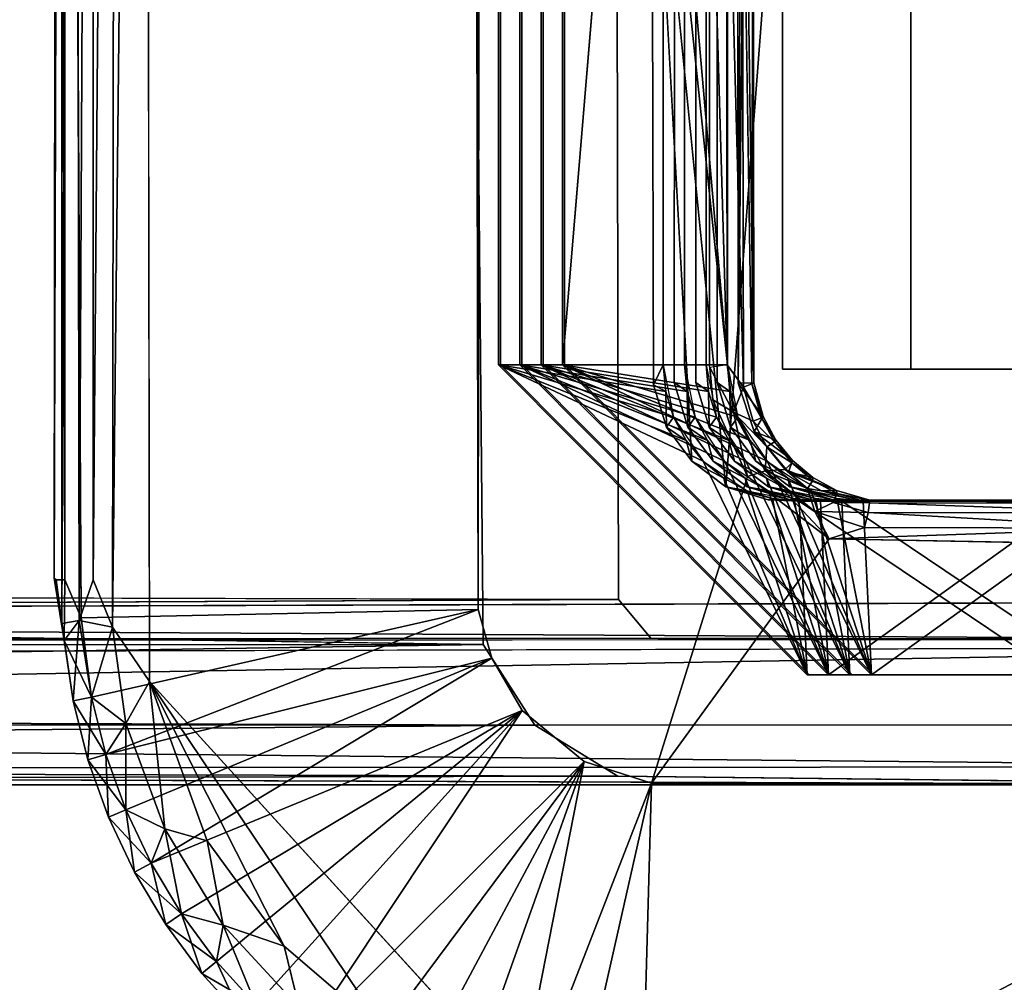
# Model space of a CAD drawing. Units: inches. Extents: x -15.4 to 14.7, y -14 to 12.1.
# Drawn here: x 10.5 to 11, y 10.3 to 10.7 of the extents above; entities that cross this region are included whole.
import ezdxf

# ---------------------------------------------------------------- set-up
doc = ezdxf.new("R2010")
doc.units = ezdxf.units.IN
doc.header["$MEASUREMENT"] = 0
doc.layers.add('SEAT-GLIDE', color=5, linetype='Continuous')
doc.layers.add('SEAT-LEGFRAME', color=5, linetype='Continuous')

msp = doc.modelspace()

# ---------------------------------------------------------------- linework, layer by layer
at = {"layer": 'SEAT-GLIDE'}
for points, invisible_edges in [([(10.58283, 11.77988, 0), (10.80907, 11.99662, 0), (10.5851, 10.3911, -0.00001)], 2), ([(10.80907, 11.99662, 0), (10.81052, 10.19068, 0), (10.5851, 10.3911, -0.00001)], 15), ([(11.1594, 11.99682, 0), (11.16086, 10.19088, 0), (10.80907, 11.99662, 0)], 15), ([(11.16086, 10.19088, 0), (10.81052, 10.19068, 0), (10.80907, 11.99662, 0)], 15), ([(10.54491, 11.77026, 0.02509), (10.54143, 10.43849, 0.03758), (10.54157, 11.74975, 0.03702)], 2), ([(10.54626, 11.74975, 0.05886), (10.55378, 10.42034, 0.06852), (10.55388, 11.76956, 0.06843)], 2), ([(10.73496, 11.07708, 0.25), (10.55388, 11.76956, 0.06843), (10.55378, 10.42034, 0.06852)], 15), ([(10.5423, 11.74975, 0.0478), (10.54157, 11.74975, 0.03702), (10.54143, 10.43849, 0.03758)], 2), ([(10.54143, 10.43849, 0.03758), (10.5423, 10.43775, 0.0478), (10.5423, 11.74975, 0.0478)], 2), ([(10.5423, 11.74975, 0.0478), (10.5423, 10.43775, 0.0478), (10.54626, 10.43775, 0.05886)], 1), ([(10.82592, 11.66043, 0.70981), (10.82572, 10.52808, 0.70979), (10.74599, 10.53625, 0.70315)], 14), ([(10.74599, 10.53625, 0.70315), (10.74599, 11.65125, 0.70315), (10.82592, 11.66043, 0.70981)], 14), ([(10.83571, 11.66043, 0.59222), (10.83551, 10.52808, 0.5922), (10.75578, 10.53625, 0.58556)], 14), ([(10.75578, 10.53625, 0.58556), (10.75578, 11.65125, 0.58556), (10.83571, 11.66043, 0.59222)], 14), ([(10.8455, 11.66043, 0.47462), (10.8453, 10.52808, 0.47461), (10.76558, 10.53625, 0.46797)], 14), ([(10.76558, 10.53625, 0.46797), (10.76558, 11.65125, 0.46797), (10.8455, 11.66043, 0.47462)], 14), ([(10.82572, 10.52808, 0.70979), (10.82592, 11.66043, 0.70981), (10.83046, 11.65125, 0.64797)], 14), ([(10.83551, 10.52808, 0.5922), (10.83571, 11.66043, 0.59222), (10.84025, 11.65125, 0.53038)], 14), ([(10.8453, 10.52808, 0.47461), (10.8455, 11.66043, 0.47462), (10.85005, 11.65125, 0.41279)], 14), ([(10.87531, 11.10765, 0.83248), (10.93422, 10.53425, 0.125), (10.93422, 11.65325, 0.125)], 13), ([(10.93422, 10.53425, 0.125), (11.05263, 10.53425, 0.125), (11.05263, 11.65325, 0.125)], 12), ([(11.05263, 11.65325, 0.125), (10.93422, 11.65325, 0.125), (10.93422, 10.53425, 0.125)], 12), ([(10.82067, 11.65125, 0.76557), (10.74508, 11.65125, 0.71412), (10.74508, 10.53625, 0.71412)], 12), ([(10.74508, 10.53625, 0.71412), (10.82067, 10.53625, 0.76557), (10.82067, 11.65125, 0.76557)], 12), ([(10.74599, 10.53625, 0.70315), (10.74508, 10.53625, 0.71412), (10.74508, 11.65125, 0.71412)], 12), ([(10.74508, 11.65125, 0.71412), (10.74599, 11.65125, 0.70315), (10.74599, 10.53625, 0.70315)], 12), ([(10.83046, 11.65125, 0.64797), (10.75487, 11.65125, 0.59652), (10.75487, 10.53625, 0.59652)], 13), ([(10.75487, 10.53625, 0.59652), (10.83046, 10.53625, 0.64797), (10.83046, 11.65125, 0.64797)], 12), ([(10.75578, 10.53625, 0.58556), (10.75487, 10.53625, 0.59652), (10.75487, 11.65125, 0.59652)], 12), ([(10.75487, 11.65125, 0.59652), (10.75578, 11.65125, 0.58556), (10.75578, 10.53625, 0.58556)], 12), ([(10.76466, 10.53625, 0.47893), (10.84025, 10.53625, 0.53038), (10.84025, 11.65125, 0.53038)], 12), ([(10.84025, 11.65125, 0.53038), (10.76466, 11.65125, 0.47893), (10.76466, 10.53625, 0.47893)], 12), ([(10.76558, 10.53625, 0.46797), (10.76466, 10.53625, 0.47893), (10.76466, 11.65125, 0.47893)], 12), ([(10.76466, 11.65125, 0.47893), (10.76558, 11.65125, 0.46797), (10.76558, 10.53625, 0.46797)], 12), ([(10.81549, 11.1067, 0.82776), (10.82067, 11.65125, 0.76557), (10.82067, 10.53625, 0.76557)], 13), ([(10.83046, 11.65125, 0.64797), (10.83046, 10.53625, 0.64797), (10.82572, 10.52808, 0.70979)], 14), ([(10.84025, 11.65125, 0.53038), (10.84025, 10.53625, 0.53038), (10.83551, 10.52808, 0.5922)], 14), ([(10.85005, 11.65125, 0.41279), (10.85005, 10.53625, 0.41279), (10.8453, 10.52808, 0.47461)], 14), ([(10.81549, 11.1067, 0.82776), (10.82067, 10.53625, 0.76557), (10.81552, 10.82005, 0.82743)], 15), ([(10.87531, 10.81985, 0.83248), (10.93422, 10.53425, 0.125), (10.87531, 11.10765, 0.83248)], 15), ([(10.73496, 11.07708, 0.25), (10.55378, 10.42034, 0.06852), (10.73496, 10.85042, 0.25)], 3), ([(10.79178, 10.90912, 0.37313), (10.77446, 10.53625, 0.36134), (10.80798, 10.93707, 0.38416)], 1), ([(10.77446, 10.89091, 0.36134), (10.77446, 10.53625, 0.36134), (10.79178, 10.90912, 0.37313)], 2), ([(10.77446, 10.53625, 0.36134), (10.77446, 10.89091, 0.36134), (10.77537, 10.87684, 0.35037)], 12), ([(10.77537, 10.87684, 0.35037), (10.77537, 10.53625, 0.35037), (10.77446, 10.53625, 0.36134)], 12), ([(10.84142, 10.87513, 0.35587), (10.77537, 10.53625, 0.35037), (10.77537, 10.87684, 0.35037)], 1), ([(10.85503, 10.5278, 0.35701), (10.77537, 10.53625, 0.35037), (10.84142, 10.87513, 0.35587)], 15), ([(10.85503, 10.5278, 0.35701), (10.84142, 10.87513, 0.35587), (10.85469, 10.84906, 0.35698)], 3), ([(10.73575, 10.42412, 0.25), (10.73496, 10.85042, 0.25), (10.55378, 10.42034, 0.06852)], 2), ([(10.85469, 10.84906, 0.35698), (10.85628, 10.83538, 0.33797), (10.85503, 10.5278, 0.35701)], 1), ([(10.73575, 10.42412, 0.25), (10.74181, 10.83154, 0.25007), (10.73625, 10.8424, 0.25001)], 1), ([(10.85628, 10.83538, 0.33797), (10.858, 10.82471, 0.31675), (10.85503, 10.5278, 0.35701)], 1), ([(10.74181, 10.83154, 0.25007), (10.73575, 10.42412, 0.25), (10.75242, 10.81975, 0.25009)], 3), ([(10.84187, 10.53625, 0.25), (10.75242, 10.81975, 0.25009), (10.73575, 10.42412, 0.25)], 15), ([(10.84187, 10.53625, 0.25), (10.84187, 10.81416, 0.25), (10.75242, 10.81975, 0.25009)], 12), ([(10.81615, 10.52707, 0.82711), (10.81552, 10.82005, 0.82743), (10.82067, 10.53625, 0.76557)], 2), ([(10.81552, 10.82005, 0.82743), (10.84932, 10.48038, 0.82988), (10.87531, 10.81985, 0.83248)], 12), ([(10.83379, 10.49206, 0.82858), (10.81552, 10.82005, 0.82743), (10.81615, 10.52707, 0.82711)], 12), ([(10.87531, 10.81985, 0.83248), (10.84932, 10.48038, 0.82988), (10.87534, 10.53425, 0.83204)], 2), ([(10.87534, 10.53425, 0.83204), (10.93422, 10.53425, 0.125), (10.87531, 10.81985, 0.83248)], 2), ([(10.85683, 10.81416, 0.25669), (10.86128, 10.52753, 0.26365), (10.86079, 10.81416, 0.26351)], 2), ([(10.86128, 10.52753, 0.26365), (10.8618, 10.81416, 0.27166), (10.86079, 10.81416, 0.26351)], 12), ([(10.73575, 10.42412, 0.25), (10.75596, 10.37784, 0.25), (10.84187, 10.53625, 0.25)], 15), ([(10.88669, 10.39415, 0.72591), (10.74508, 10.53625, 0.71412), (10.74599, 10.53625, 0.70315)], 12), ([(10.8876, 10.39415, 0.71495), (10.74599, 10.53625, 0.70315), (10.83193, 10.50763, 0.71031)], 14), ([(10.74599, 10.53625, 0.70315), (10.8876, 10.39415, 0.71495), (10.88669, 10.39415, 0.72591)], 12), ([(10.83193, 10.50763, 0.71031), (10.74599, 10.53625, 0.70315), (10.82572, 10.52808, 0.70979)], 3), ([(10.75487, 10.53625, 0.59652), (10.89739, 10.39415, 0.59735), (10.89648, 10.39415, 0.60831)], 1), ([(10.89739, 10.39415, 0.59735), (10.75487, 10.53625, 0.59652), (10.75578, 10.53625, 0.58556)], 1), ([(10.89739, 10.39415, 0.59735), (10.75578, 10.53625, 0.58556), (10.84172, 10.50763, 0.59272)], 14), ([(10.84172, 10.50763, 0.59272), (10.75578, 10.53625, 0.58556), (10.83551, 10.52808, 0.5922)], 3), ([(10.84187, 10.53625, 0.25), (10.75596, 10.37784, 0.25), (10.78444, 10.35446, 0.25)], 13), ([(10.90627, 10.39415, 0.49072), (10.76466, 10.53625, 0.47893), (10.76558, 10.53625, 0.46797)], 12), ([(10.90719, 10.39415, 0.47976), (10.76558, 10.53625, 0.46797), (10.85151, 10.50763, 0.47512)], 14), ([(10.76558, 10.53625, 0.46797), (10.90719, 10.39415, 0.47976), (10.90627, 10.39415, 0.49072)], 12), ([(10.85151, 10.50763, 0.47512), (10.76558, 10.53625, 0.46797), (10.8453, 10.52808, 0.47461)], 3), ([(10.77446, 10.53625, 0.36134), (10.91698, 10.39415, 0.36217), (10.91607, 10.39415, 0.37313)], 1), ([(10.91698, 10.39415, 0.36217), (10.77446, 10.53625, 0.36134), (10.77537, 10.53625, 0.35037)], 1), ([(10.86231, 10.50574, 0.35761), (10.91698, 10.39415, 0.36217), (10.77537, 10.53625, 0.35037)], 13), ([(10.86231, 10.50574, 0.35761), (10.77537, 10.53625, 0.35037), (10.85503, 10.5278, 0.35701)], 3), ([(10.84344, 10.52023, 0.25), (10.84187, 10.53625, 0.25), (10.78444, 10.35446, 0.25)], 14), ([(10.83166, 10.52405, 0.64807), (10.82572, 10.52808, 0.70979), (10.83046, 10.53625, 0.64797)], 2), ([(10.83551, 10.52808, 0.5922), (10.84025, 10.53625, 0.53038), (10.84145, 10.52405, 0.53048)], 1), ([(10.8453, 10.52808, 0.47461), (10.85005, 10.53625, 0.41279), (10.85124, 10.52405, 0.41289)], 1), ([(10.87534, 10.53425, 0.83204), (10.84932, 10.48038, 0.82988), (10.86869, 10.47435, 0.83149)], 13), ([(10.86869, 10.47435, 0.83149), (11.00058, 10.47415, 0.84247), (10.99294, 10.53425, 0.84184)], 14), ([(10.87534, 10.53425, 0.83204), (10.86869, 10.47435, 0.83149), (10.99294, 10.53425, 0.84184)], 3), ([(10.99294, 10.53425, 0.84184), (10.93422, 10.53425, 0.125), (10.87534, 10.53425, 0.83204)], 1), ([(10.93422, 10.53425, 0.125), (10.99294, 10.53425, 0.84184), (11.05263, 10.53425, 0.125)], 1), ([(10.82216, 10.50763, 0.82761), (10.83379, 10.49206, 0.82858), (10.81615, 10.52707, 0.82711)], 2), ([(10.81533, 10.34453, 0.25), (10.84344, 10.52023, 0.25), (10.78444, 10.35446, 0.25)], 3), ([(10.85921, 10.48514, 0.25), (10.84344, 10.52023, 0.25), (10.81533, 10.34453, 0.25)], 2), ([(10.83193, 10.50763, 0.71031), (10.84356, 10.49206, 0.71128), (10.8876, 10.39415, 0.71495)], 14), ([(10.84172, 10.50763, 0.59272), (10.85335, 10.49206, 0.59368), (10.89739, 10.39415, 0.59735)], 14), ([(10.85151, 10.50763, 0.47512), (10.86314, 10.49206, 0.47609), (10.90719, 10.39415, 0.47976)], 14), ([(10.86231, 10.50574, 0.35761), (10.87808, 10.48708, 0.35893), (10.91698, 10.39415, 0.36217)], 14), ([(10.83117, 10.50152, 0.76642), (10.83892, 10.49206, 0.76706), (10.83379, 10.49206, 0.82858)], 2), ([(10.84097, 10.50152, 0.64883), (10.84871, 10.49206, 0.64947), (10.84356, 10.49206, 0.71128)], 2), ([(10.85076, 10.50152, 0.53124), (10.8585, 10.49206, 0.53188), (10.85335, 10.49206, 0.59368)], 2), ([(10.86055, 10.50152, 0.41364), (10.86829, 10.49206, 0.41428), (10.86314, 10.49206, 0.47609)], 2), ([(10.84835, 10.48429, 0.76785), (10.83379, 10.49206, 0.82858), (10.83892, 10.49206, 0.76706)], 2), ([(10.8876, 10.39415, 0.71495), (10.84356, 10.49206, 0.71128), (10.85909, 10.48038, 0.71257)], 13), ([(10.85814, 10.48429, 0.65026), (10.84356, 10.49206, 0.71128), (10.84871, 10.49206, 0.64947)], 2), ([(10.89739, 10.39415, 0.59735), (10.85335, 10.49206, 0.59368), (10.86888, 10.48038, 0.59498)], 13), ([(10.86793, 10.48429, 0.53267), (10.85335, 10.49206, 0.59368), (10.8585, 10.49206, 0.53188)], 2), ([(10.90719, 10.39415, 0.47976), (10.86314, 10.49206, 0.47609), (10.87867, 10.48038, 0.47738)], 13), ([(10.87772, 10.48429, 0.41507), (10.86314, 10.49206, 0.47609), (10.86829, 10.49206, 0.41428)], 2), ([(10.87808, 10.48708, 0.35893), (10.89314, 10.47851, 0.36018), (10.91698, 10.39415, 0.36217)], 14), ([(10.85909, 10.48038, 0.71257), (10.87946, 10.47415, 0.71427), (10.8876, 10.39415, 0.71495)], 14), ([(10.86888, 10.48038, 0.59498), (10.88925, 10.47415, 0.59667), (10.89739, 10.39415, 0.59735)], 14), ([(10.87867, 10.48038, 0.47738), (10.89905, 10.47415, 0.47908), (10.90719, 10.39415, 0.47976)], 14), ([(10.89314, 10.47851, 0.36018), (10.90784, 10.47436, 0.3614), (10.91698, 10.39415, 0.36217)], 14), ([(10.8876, 10.39415, 0.71495), (10.87946, 10.47415, 0.71427), (11.01135, 10.47435, 0.72525)], 13), ([(11.01135, 10.47435, 0.72525), (11.00221, 10.39415, 0.72449), (10.8876, 10.39415, 0.71495)], 13), ([(10.89739, 10.39415, 0.59735), (10.88925, 10.47415, 0.59667), (11.02114, 10.47435, 0.60766)], 13), ([(11.02114, 10.47435, 0.60766), (11.012, 10.39415, 0.60689), (10.89739, 10.39415, 0.59735)], 13), ([(10.89905, 10.47415, 0.47908), (11.03094, 10.47435, 0.49006), (11.02179, 10.39415, 0.4893)], 14), ([(11.02179, 10.39415, 0.4893), (10.90719, 10.39415, 0.47976), (10.89905, 10.47415, 0.47908)], 14), ([(11.03972, 10.47415, 0.37239), (11.03158, 10.39415, 0.37171), (10.90784, 10.47436, 0.3614)], 3), ([(10.90784, 10.47436, 0.3614), (11.03158, 10.39415, 0.37171), (10.91698, 10.39415, 0.36217)], 13), ([(10.81533, 10.34453, 0.25), (11.04005, 10.45375, 0.25), (10.89671, 10.45656, 0.25)], 1), ([(10.81533, 10.34453, 0.25), (11.15349, 10.34431, 0.25), (11.04005, 10.45375, 0.25)], 14), ([(10.73575, 10.42412, 0.25), (10.74212, 10.40178, 0.25), (10.75596, 10.37784, 0.25)], 12), ([(11.00129, 10.39415, 0.73545), (10.88669, 10.39415, 0.72591), (11.00221, 10.39415, 0.72449)], 2), ([(10.8876, 10.39415, 0.71495), (11.00221, 10.39415, 0.72449), (10.88669, 10.39415, 0.72591)], 2), ([(11.01108, 10.39415, 0.61786), (10.89648, 10.39415, 0.60831), (10.89739, 10.39415, 0.59735)], 12), ([(10.89739, 10.39415, 0.59735), (11.012, 10.39415, 0.60689), (11.01108, 10.39415, 0.61786)], 12), ([(11.02088, 10.39415, 0.50026), (10.90627, 10.39415, 0.49072), (11.02179, 10.39415, 0.4893)], 2), ([(10.90719, 10.39415, 0.47976), (11.02179, 10.39415, 0.4893), (10.90627, 10.39415, 0.49072)], 2), ([(11.03067, 10.39415, 0.38267), (10.91607, 10.39415, 0.37313), (10.91698, 10.39415, 0.36217)], 12), ([(10.91698, 10.39415, 0.36217), (11.03158, 10.39415, 0.37171), (11.03067, 10.39415, 0.38267)], 12), ([(10.81052, 10.19068, 0), (10.75985, 10.19938, 0), (10.5851, 10.3911, -0.00001)], 12)]:
    msp.add_3dface(points, dxfattribs=dict(at, invisible_edges=invisible_edges))
for points in [[(10.58283, 11.77988, 0), (10.56812, 10.41598, 0.00248), (10.56992, 11.74975, 0.00172)], [(10.5851, 10.3911, -0.00001), (10.56812, 10.41598, 0.00248), (10.58283, 11.77988, 0)], [(10.54143, 10.43849, 0.03758), (10.54491, 11.77026, 0.02509), (10.54493, 10.41767, 0.02501)], [(10.55061, 11.74975, 0.01462), (10.54493, 10.41767, 0.02501), (10.54491, 11.77026, 0.02509)], [(10.54626, 10.43775, 0.05886), (10.54626, 11.74975, 0.05886), (10.5423, 11.74975, 0.0478)], [(10.55061, 11.74975, 0.01462), (10.55287, 10.41913, 0.01254), (10.54493, 10.41767, 0.02501)], [(10.54626, 11.74975, 0.05886), (10.54626, 10.43775, 0.05886), (10.55378, 10.42034, 0.06852)], [(10.55287, 10.41913, 0.01254), (10.55061, 11.74975, 0.01462), (10.55931, 11.74975, 0.00674)], [(10.55931, 10.43775, 0.00674), (10.55287, 10.41913, 0.01254), (10.55931, 11.74975, 0.00674)], [(10.55931, 11.74975, 0.00674), (10.56992, 11.74975, 0.00172), (10.55931, 10.43775, 0.00674)], [(10.56812, 10.41598, 0.00248), (10.55931, 10.43775, 0.00674), (10.56992, 11.74975, 0.00172)], [(10.85005, 11.65125, 0.41279), (10.81182, 10.97284, 0.38677), (10.85005, 10.53625, 0.41279)], [(10.80798, 10.93707, 0.38416), (10.85005, 10.53625, 0.41279), (10.81182, 10.97284, 0.38677)], [(10.85005, 10.53625, 0.41279), (10.80798, 10.93707, 0.38416), (10.77446, 10.53625, 0.36134)], [(10.73625, 10.8424, 0.25001), (10.73496, 10.85042, 0.25), (10.73575, 10.42412, 0.25)], [(10.858, 10.82471, 0.31675), (10.86221, 10.52802, 0.27091), (10.85503, 10.5278, 0.35701)], [(10.86221, 10.52802, 0.27091), (10.858, 10.82471, 0.31675), (10.8618, 10.81416, 0.27166)], [(10.84932, 10.48038, 0.82988), (10.81552, 10.82005, 0.82743), (10.83379, 10.49206, 0.82858)], [(10.84187, 10.81416, 0.25), (10.84187, 10.53625, 0.25), (10.8499, 10.53625, 0.25169)], [(10.8499, 10.53625, 0.25169), (10.84965, 10.81416, 0.25154), (10.84187, 10.81416, 0.25)], [(10.84965, 10.81416, 0.25154), (10.8499, 10.53625, 0.25169), (10.85743, 10.52608, 0.25669)], [(10.85743, 10.52608, 0.25669), (10.85683, 10.81416, 0.25669), (10.84965, 10.81416, 0.25154)], [(10.85743, 10.52608, 0.25669), (10.86128, 10.52753, 0.26365), (10.85683, 10.81416, 0.25669)], [(10.86221, 10.52802, 0.27091), (10.8618, 10.81416, 0.27166), (10.86128, 10.52753, 0.26365)], [(10.74508, 10.53625, 0.71412), (10.88669, 10.39415, 0.72591), (10.83892, 10.49206, 0.76706)], [(10.83892, 10.49206, 0.76706), (10.88669, 10.39415, 0.72591), (10.74508, 10.53625, 0.71412)], [(10.82542, 10.51232, 0.76595), (10.83892, 10.49206, 0.76706), (10.74508, 10.53625, 0.71412)], [(10.74508, 10.53625, 0.71412), (10.83117, 10.50152, 0.76642), (10.82542, 10.51232, 0.76595)], [(10.82542, 10.51232, 0.76595), (10.74508, 10.53625, 0.71412), (10.82067, 10.53625, 0.76557)], [(10.82187, 10.52405, 0.76566), (10.82067, 10.53625, 0.76557), (10.74508, 10.53625, 0.71412)], [(10.74508, 10.53625, 0.71412), (10.83892, 10.49206, 0.76706), (10.83117, 10.50152, 0.76642)], [(10.74508, 10.53625, 0.71412), (10.82542, 10.51232, 0.76595), (10.82187, 10.52405, 0.76566)], [(10.75487, 10.53625, 0.59652), (10.89648, 10.39415, 0.60831), (10.84871, 10.49206, 0.64947)], [(10.84871, 10.49206, 0.64947), (10.89648, 10.39415, 0.60831), (10.75487, 10.53625, 0.59652)], [(10.83521, 10.51232, 0.64836), (10.84871, 10.49206, 0.64947), (10.75487, 10.53625, 0.59652)], [(10.75487, 10.53625, 0.59652), (10.84097, 10.50152, 0.64883), (10.83521, 10.51232, 0.64836)], [(10.83521, 10.51232, 0.64836), (10.75487, 10.53625, 0.59652), (10.83046, 10.53625, 0.64797)], [(10.83166, 10.52405, 0.64807), (10.83046, 10.53625, 0.64797), (10.75487, 10.53625, 0.59652)], [(10.75487, 10.53625, 0.59652), (10.84871, 10.49206, 0.64947), (10.84097, 10.50152, 0.64883)], [(10.75487, 10.53625, 0.59652), (10.83521, 10.51232, 0.64836), (10.83166, 10.52405, 0.64807)], [(10.76466, 10.53625, 0.47893), (10.90627, 10.39415, 0.49072), (10.8585, 10.49206, 0.53188)], [(10.8585, 10.49206, 0.53188), (10.90627, 10.39415, 0.49072), (10.76466, 10.53625, 0.47893)], [(10.76466, 10.53625, 0.47893), (10.85076, 10.50152, 0.53124), (10.845, 10.51232, 0.53077)], [(10.845, 10.51232, 0.53077), (10.8585, 10.49206, 0.53188), (10.76466, 10.53625, 0.47893)], [(10.84145, 10.52405, 0.53048), (10.84025, 10.53625, 0.53038), (10.76466, 10.53625, 0.47893)], [(10.845, 10.51232, 0.53077), (10.76466, 10.53625, 0.47893), (10.84025, 10.53625, 0.53038)], [(10.76466, 10.53625, 0.47893), (10.8585, 10.49206, 0.53188), (10.85076, 10.50152, 0.53124)], [(10.76466, 10.53625, 0.47893), (10.845, 10.51232, 0.53077), (10.84145, 10.52405, 0.53048)], [(10.86829, 10.49206, 0.41428), (10.91607, 10.39415, 0.37313), (10.77446, 10.53625, 0.36134)], [(10.77446, 10.53625, 0.36134), (10.91607, 10.39415, 0.37313), (10.86829, 10.49206, 0.41428)], [(10.85479, 10.51232, 0.41317), (10.86829, 10.49206, 0.41428), (10.77446, 10.53625, 0.36134)], [(10.77446, 10.53625, 0.36134), (10.86055, 10.50152, 0.41364), (10.85479, 10.51232, 0.41317)], [(10.85124, 10.52405, 0.41289), (10.85005, 10.53625, 0.41279), (10.77446, 10.53625, 0.36134)], [(10.85479, 10.51232, 0.41317), (10.77446, 10.53625, 0.36134), (10.85005, 10.53625, 0.41279)], [(10.77446, 10.53625, 0.36134), (10.86829, 10.49206, 0.41428), (10.86055, 10.50152, 0.41364)], [(10.77446, 10.53625, 0.36134), (10.85479, 10.51232, 0.41317), (10.85124, 10.52405, 0.41289)], [(10.81615, 10.52707, 0.82711), (10.82067, 10.53625, 0.76557), (10.82187, 10.52405, 0.76566)], [(10.85278, 10.51458, 0.25174), (10.8499, 10.53625, 0.25169), (10.84199, 10.53505, 0.25)], [(10.85278, 10.51458, 0.25174), (10.84199, 10.53505, 0.25), (10.84344, 10.52023, 0.25)], [(10.85743, 10.52608, 0.25669), (10.8499, 10.53625, 0.25169), (10.85278, 10.51458, 0.25174)], [(10.83166, 10.52405, 0.64807), (10.83193, 10.50763, 0.71031), (10.82572, 10.52808, 0.70979)], [(10.83551, 10.52808, 0.5922), (10.84145, 10.52405, 0.53048), (10.84172, 10.50763, 0.59272)], [(10.8453, 10.52808, 0.47461), (10.85124, 10.52405, 0.41289), (10.85151, 10.50763, 0.47512)], [(10.86221, 10.52802, 0.27091), (10.86651, 10.5125, 0.27154), (10.85503, 10.5278, 0.35701)], [(10.86128, 10.52753, 0.26365), (10.86651, 10.5125, 0.27154), (10.86221, 10.52802, 0.27091)], [(10.81615, 10.52707, 0.82711), (10.82187, 10.52405, 0.76566), (10.82216, 10.50763, 0.82761)], [(10.82187, 10.52405, 0.76566), (10.82542, 10.51232, 0.76595), (10.82216, 10.50763, 0.82761)], [(10.83166, 10.52405, 0.64807), (10.83521, 10.51232, 0.64836), (10.83193, 10.50763, 0.71031)], [(10.84145, 10.52405, 0.53048), (10.845, 10.51232, 0.53077), (10.84172, 10.50763, 0.59272)], [(10.85124, 10.52405, 0.41289), (10.85479, 10.51232, 0.41317), (10.85151, 10.50763, 0.47512)], [(10.85743, 10.52608, 0.25669), (10.85278, 10.51458, 0.25174), (10.8619, 10.51038, 0.25662)], [(10.85503, 10.5278, 0.35701), (10.86651, 10.5125, 0.27154), (10.86231, 10.50574, 0.35761)], [(10.85743, 10.52608, 0.25669), (10.86575, 10.51198, 0.26388), (10.86128, 10.52753, 0.26365)], [(10.85743, 10.52608, 0.25669), (10.8619, 10.51038, 0.25662), (10.86575, 10.51198, 0.26388)], [(10.86651, 10.5125, 0.27154), (10.86128, 10.52753, 0.26365), (10.86575, 10.51198, 0.26388)], [(10.85278, 10.51458, 0.25174), (10.84344, 10.52023, 0.25), (10.85921, 10.48514, 0.25)], [(10.86736, 10.48764, 0.25161), (10.86811, 10.4986, 0.25651), (10.85278, 10.51458, 0.25174)], [(10.85921, 10.48514, 0.25), (10.86736, 10.48764, 0.25161), (10.85278, 10.51458, 0.25174)], [(10.85278, 10.51458, 0.25174), (10.86811, 10.4986, 0.25651), (10.8619, 10.51038, 0.25662)], [(10.82542, 10.51232, 0.76595), (10.83117, 10.50152, 0.76642), (10.82216, 10.50763, 0.82761)], [(10.83521, 10.51232, 0.64836), (10.84097, 10.50152, 0.64883), (10.83193, 10.50763, 0.71031)], [(10.845, 10.51232, 0.53077), (10.85076, 10.50152, 0.53124), (10.84172, 10.50763, 0.59272)], [(10.85479, 10.51232, 0.41317), (10.86055, 10.50152, 0.41364), (10.85151, 10.50763, 0.47512)], [(10.8619, 10.51038, 0.25662), (10.87162, 10.50096, 0.26373), (10.86575, 10.51198, 0.26388)], [(10.8619, 10.51038, 0.25662), (10.86811, 10.4986, 0.25651), (10.87162, 10.50096, 0.26373)], [(10.86651, 10.5125, 0.27154), (10.87223, 10.50176, 0.27138), (10.86231, 10.50574, 0.35761)], [(10.86651, 10.5125, 0.27154), (10.86575, 10.51198, 0.26388), (10.87223, 10.50176, 0.27138)], [(10.87162, 10.50096, 0.26373), (10.87223, 10.50176, 0.27138), (10.86575, 10.51198, 0.26388)], [(10.83379, 10.49206, 0.82858), (10.82216, 10.50763, 0.82761), (10.83117, 10.50152, 0.76642)], [(10.84356, 10.49206, 0.71128), (10.83193, 10.50763, 0.71031), (10.84097, 10.50152, 0.64883)], [(10.85335, 10.49206, 0.59368), (10.84172, 10.50763, 0.59272), (10.85076, 10.50152, 0.53124)], [(10.86314, 10.49206, 0.47609), (10.85151, 10.50763, 0.47512), (10.86055, 10.50152, 0.41364)], [(10.87223, 10.50176, 0.27138), (10.87989, 10.49237, 0.27118), (10.86231, 10.50574, 0.35761)], [(10.87989, 10.49237, 0.27118), (10.87808, 10.48708, 0.35893), (10.86231, 10.50574, 0.35761)], [(10.87953, 10.49127, 0.26354), (10.87162, 10.50096, 0.26373), (10.86811, 10.4986, 0.25651)], [(10.87223, 10.50176, 0.27138), (10.87162, 10.50096, 0.26373), (10.87989, 10.49237, 0.27118)], [(10.87989, 10.49237, 0.27118), (10.87162, 10.50096, 0.26373), (10.87953, 10.49127, 0.26354)], [(10.86736, 10.48764, 0.25161), (10.87649, 10.48822, 0.25636), (10.86811, 10.4986, 0.25651)], [(10.87649, 10.48822, 0.25636), (10.87953, 10.49127, 0.26354), (10.86811, 10.4986, 0.25651)], [(10.83379, 10.49206, 0.82858), (10.84835, 10.48429, 0.76785), (10.84932, 10.48038, 0.82988)], [(10.83892, 10.49206, 0.76706), (10.85911, 10.47851, 0.76876), (10.88669, 10.39415, 0.72591)], [(10.88669, 10.39415, 0.72591), (10.84835, 10.48429, 0.76785), (10.83892, 10.49206, 0.76706)], [(10.84356, 10.49206, 0.71128), (10.85814, 10.48429, 0.65026), (10.85909, 10.48038, 0.71257)], [(10.84871, 10.49206, 0.64947), (10.8689, 10.47851, 0.65117), (10.89648, 10.39415, 0.60831)], [(10.89648, 10.39415, 0.60831), (10.85814, 10.48429, 0.65026), (10.84871, 10.49206, 0.64947)], [(10.85335, 10.49206, 0.59368), (10.86793, 10.48429, 0.53267), (10.86888, 10.48038, 0.59498)], [(10.8585, 10.49206, 0.53188), (10.87869, 10.47851, 0.53357), (10.90627, 10.39415, 0.49072)], [(10.90627, 10.39415, 0.49072), (10.86793, 10.48429, 0.53267), (10.8585, 10.49206, 0.53188)], [(10.86314, 10.49206, 0.47609), (10.87772, 10.48429, 0.41507), (10.87867, 10.48038, 0.47738)], [(10.86829, 10.49206, 0.41428), (10.88848, 10.47851, 0.41598), (10.91607, 10.39415, 0.37313)], [(10.91607, 10.39415, 0.37313), (10.87772, 10.48429, 0.41507), (10.86829, 10.49206, 0.41428)], [(10.88926, 10.4846, 0.27093), (10.87808, 10.48708, 0.35893), (10.87989, 10.49237, 0.27118)], [(10.88926, 10.4846, 0.27093), (10.87989, 10.49237, 0.27118), (10.87953, 10.49127, 0.26354)], [(10.85921, 10.48514, 0.25), (10.89671, 10.45656, 0.25), (10.86736, 10.48764, 0.25161)], [(10.88675, 10.47963, 0.25617), (10.87649, 10.48822, 0.25636), (10.86736, 10.48764, 0.25161)], [(10.86736, 10.48764, 0.25161), (10.89021, 10.46906, 0.25142), (10.88675, 10.47963, 0.25617)], [(10.89671, 10.45656, 0.25), (10.89021, 10.46906, 0.25142), (10.86736, 10.48764, 0.25161)], [(10.88918, 10.48329, 0.2633), (10.87953, 10.49127, 0.26354), (10.87649, 10.48822, 0.25636)], [(10.88918, 10.48329, 0.2633), (10.87649, 10.48822, 0.25636), (10.88675, 10.47963, 0.25617)], [(10.88918, 10.48329, 0.2633), (10.88926, 10.4846, 0.27093), (10.87953, 10.49127, 0.26354)], [(10.89671, 10.45656, 0.25), (10.85921, 10.48514, 0.25), (10.81533, 10.34453, 0.25)], [(10.88669, 10.39415, 0.72591), (10.85911, 10.47851, 0.76876), (10.84835, 10.48429, 0.76785)], [(10.84835, 10.48429, 0.76785), (10.85911, 10.47851, 0.76876), (10.84932, 10.48038, 0.82988)], [(10.89648, 10.39415, 0.60831), (10.8689, 10.47851, 0.65117), (10.85814, 10.48429, 0.65026)], [(10.85814, 10.48429, 0.65026), (10.8689, 10.47851, 0.65117), (10.85909, 10.48038, 0.71257)], [(10.86793, 10.48429, 0.53267), (10.87869, 10.47851, 0.53357), (10.86888, 10.48038, 0.59498)], [(10.90627, 10.39415, 0.49072), (10.87869, 10.47851, 0.53357), (10.86793, 10.48429, 0.53267)], [(10.87772, 10.48429, 0.41507), (10.88848, 10.47851, 0.41598), (10.87867, 10.48038, 0.47738)], [(10.91607, 10.39415, 0.37313), (10.88848, 10.47851, 0.41598), (10.87772, 10.48429, 0.41507)], [(10.88926, 10.4846, 0.27093), (10.90007, 10.47873, 0.27065), (10.87808, 10.48708, 0.35893)], [(10.89314, 10.47851, 0.36018), (10.87808, 10.48708, 0.35893), (10.90007, 10.47873, 0.27065)], [(10.88675, 10.47963, 0.25617), (10.90022, 10.47732, 0.26303), (10.88918, 10.48329, 0.2633)], [(10.88926, 10.4846, 0.27093), (10.88918, 10.48329, 0.2633), (10.90007, 10.47873, 0.27065)], [(10.90022, 10.47732, 0.26303), (10.90007, 10.47873, 0.27065), (10.88918, 10.48329, 0.2633)], [(10.8708, 10.47495, 0.76974), (10.86869, 10.47435, 0.83149), (10.84932, 10.48038, 0.82988)], [(10.85911, 10.47851, 0.76876), (10.8708, 10.47495, 0.76974), (10.84932, 10.48038, 0.82988)], [(10.88059, 10.47495, 0.65215), (10.87946, 10.47415, 0.71427), (10.85909, 10.48038, 0.71257)], [(10.8689, 10.47851, 0.65117), (10.88059, 10.47495, 0.65215), (10.85909, 10.48038, 0.71257)], [(10.88669, 10.39415, 0.72591), (10.85911, 10.47851, 0.76876), (10.88296, 10.47375, 0.77075)], [(10.8708, 10.47495, 0.76974), (10.85911, 10.47851, 0.76876), (10.88669, 10.39415, 0.72591)], [(10.89038, 10.47495, 0.53455), (10.88925, 10.47415, 0.59667), (10.86888, 10.48038, 0.59498)], [(10.87869, 10.47851, 0.53357), (10.89038, 10.47495, 0.53455), (10.86888, 10.48038, 0.59498)], [(10.89648, 10.39415, 0.60831), (10.8689, 10.47851, 0.65117), (10.89275, 10.47375, 0.65316)], [(10.88059, 10.47495, 0.65215), (10.8689, 10.47851, 0.65117), (10.89648, 10.39415, 0.60831)], [(10.90017, 10.47495, 0.41696), (10.89905, 10.47415, 0.47908), (10.87867, 10.48038, 0.47738)], [(10.88848, 10.47851, 0.41598), (10.90017, 10.47495, 0.41696), (10.87867, 10.48038, 0.47738)], [(10.90627, 10.39415, 0.49072), (10.87869, 10.47851, 0.53357), (10.90254, 10.47375, 0.53557)], [(10.89038, 10.47495, 0.53455), (10.87869, 10.47851, 0.53357), (10.90627, 10.39415, 0.49072)], [(10.90022, 10.47732, 0.26303), (10.88675, 10.47963, 0.25617), (10.89851, 10.47316, 0.25597)], [(10.89851, 10.47316, 0.25597), (10.88675, 10.47963, 0.25617), (10.89021, 10.46906, 0.25142)], [(10.91607, 10.39415, 0.37313), (10.88848, 10.47851, 0.41598), (10.91233, 10.47375, 0.41797)], [(10.90017, 10.47495, 0.41696), (10.88848, 10.47851, 0.41598), (10.91607, 10.39415, 0.37313)], [(10.90007, 10.47873, 0.27065), (10.91541, 10.47423, 0.27017), (10.89314, 10.47851, 0.36018)], [(10.91541, 10.47423, 0.27017), (10.90784, 10.47436, 0.3614), (10.89314, 10.47851, 0.36018)], [(10.91541, 10.47423, 0.27017), (10.90007, 10.47873, 0.27065), (10.90022, 10.47732, 0.26303)], [(10.8708, 10.47495, 0.76974), (10.88296, 10.47375, 0.77075), (10.86869, 10.47435, 0.83149)], [(10.86869, 10.47435, 0.83149), (10.88296, 10.47375, 0.77075), (11.00058, 10.47415, 0.84247)], [(10.88669, 10.39415, 0.72591), (10.88296, 10.47375, 0.77075), (10.8708, 10.47495, 0.76974)], [(10.88059, 10.47495, 0.65215), (10.89275, 10.47375, 0.65316), (10.87946, 10.47415, 0.71427)], [(11.00735, 10.47375, 0.6627), (11.01135, 10.47435, 0.72525), (10.87946, 10.47415, 0.71427)], [(10.87946, 10.47415, 0.71427), (10.89275, 10.47375, 0.65316), (11.00735, 10.47375, 0.6627)], [(10.89648, 10.39415, 0.60831), (10.89275, 10.47375, 0.65316), (10.88059, 10.47495, 0.65215)], [(10.99756, 10.47375, 0.78029), (11.00058, 10.47415, 0.84247), (10.88296, 10.47375, 0.77075)], [(10.99756, 10.47375, 0.78029), (10.88296, 10.47375, 0.77075), (11.00129, 10.39415, 0.73545)], [(10.88669, 10.39415, 0.72591), (11.00129, 10.39415, 0.73545), (10.88296, 10.47375, 0.77075)], [(10.89038, 10.47495, 0.53455), (10.90254, 10.47375, 0.53557), (10.88925, 10.47415, 0.59667)], [(11.01714, 10.47375, 0.54511), (11.02114, 10.47435, 0.60766), (10.88925, 10.47415, 0.59667)], [(10.88925, 10.47415, 0.59667), (10.90254, 10.47375, 0.53557), (11.01714, 10.47375, 0.54511)], [(10.90627, 10.39415, 0.49072), (10.90254, 10.47375, 0.53557), (10.89038, 10.47495, 0.53455)], [(11.00735, 10.47375, 0.6627), (10.89275, 10.47375, 0.65316), (10.89648, 10.39415, 0.60831)], [(10.89648, 10.39415, 0.60831), (11.01108, 10.39415, 0.61786), (11.00735, 10.47375, 0.6627)], [(10.91526, 10.473, 0.26287), (10.90022, 10.47732, 0.26303), (10.89851, 10.47316, 0.25597)], [(10.90017, 10.47495, 0.41696), (10.91233, 10.47375, 0.41797), (10.89905, 10.47415, 0.47908)], [(11.02693, 10.47375, 0.42752), (11.03094, 10.47435, 0.49006), (10.89905, 10.47415, 0.47908)], [(10.89905, 10.47415, 0.47908), (10.91233, 10.47375, 0.41797), (11.02693, 10.47375, 0.42752)], [(10.91607, 10.39415, 0.37313), (10.91233, 10.47375, 0.41797), (10.90017, 10.47495, 0.41696)], [(10.91541, 10.47423, 0.27017), (10.90022, 10.47732, 0.26303), (10.91526, 10.473, 0.26287)], [(11.01714, 10.47375, 0.54511), (10.90254, 10.47375, 0.53557), (11.02088, 10.39415, 0.50026)], [(10.90627, 10.39415, 0.49072), (11.02088, 10.39415, 0.50026), (10.90254, 10.47375, 0.53557)], [(10.90784, 10.47436, 0.3614), (10.91541, 10.47423, 0.27017), (11.03972, 10.47415, 0.37239)], [(11.02693, 10.47375, 0.42752), (10.91233, 10.47375, 0.41797), (10.91607, 10.39415, 0.37313)], [(11.04924, 10.47268, 0.26219), (10.91541, 10.47423, 0.27017), (10.91526, 10.473, 0.26287)], [(11.04961, 10.47435, 0.26963), (11.03972, 10.47415, 0.37239), (10.91541, 10.47423, 0.27017)], [(10.91541, 10.47423, 0.27017), (11.04924, 10.47268, 0.26219), (11.04961, 10.47435, 0.26963)], [(10.91607, 10.39415, 0.37313), (11.03067, 10.39415, 0.38267), (11.02693, 10.47375, 0.42752)], [(10.89021, 10.46906, 0.25142), (10.91465, 10.46858, 0.25595), (10.89851, 10.47316, 0.25597)], [(10.89851, 10.47316, 0.25597), (10.91465, 10.46858, 0.25595), (10.91526, 10.473, 0.26287)], [(10.91465, 10.46858, 0.25595), (11.04992, 10.46832, 0.25575), (10.91526, 10.473, 0.26287)], [(10.91526, 10.473, 0.26287), (11.04992, 10.46832, 0.25575), (11.04924, 10.47268, 0.26219)], [(10.89671, 10.45656, 0.25), (10.91297, 10.46177, 0.25134), (10.89021, 10.46906, 0.25142)], [(10.89021, 10.46906, 0.25142), (10.91297, 10.46177, 0.25134), (10.91465, 10.46858, 0.25595)], [(11.04005, 10.4614, 0.25152), (10.91465, 10.46858, 0.25595), (10.91297, 10.46177, 0.25134)], [(11.04005, 10.4614, 0.25152), (11.04992, 10.46832, 0.25575), (10.91465, 10.46858, 0.25595)], [(10.91297, 10.46177, 0.25134), (10.89671, 10.45656, 0.25), (11.04005, 10.4614, 0.25152)], [(11.04005, 10.45375, 0.25), (11.04005, 10.4614, 0.25152), (10.89671, 10.45656, 0.25)], [(10.54595, 10.40988, 0.05531), (10.54143, 10.43849, 0.03758), (10.54493, 10.41767, 0.02501)], [(10.5423, 10.43775, 0.0478), (10.54143, 10.43849, 0.03758), (10.54595, 10.40988, 0.05531)], [(10.54626, 10.43775, 0.05886), (10.5423, 10.43775, 0.0478), (10.54595, 10.40988, 0.05531)], [(10.54595, 10.40988, 0.05531), (10.55378, 10.42034, 0.06852), (10.54626, 10.43775, 0.05886)], [(10.55931, 10.43775, 0.00674), (10.56812, 10.41598, 0.00248), (10.55287, 10.41913, 0.01254)], [(10.55855, 10.38396, 0.06828), (10.73575, 10.42412, 0.25), (10.55378, 10.42034, 0.06852)], [(10.56512, 10.35771, 0.06828), (10.73575, 10.42412, 0.25), (10.55855, 10.38396, 0.06828)], [(10.73575, 10.42412, 0.25), (10.56512, 10.35771, 0.06828), (10.74212, 10.40178, 0.25)], [(10.55855, 10.38396, 0.06828), (10.55378, 10.42034, 0.06852), (10.54595, 10.40988, 0.05531)], [(10.55287, 10.41913, 0.01254), (10.55004, 10.38227, 0.02469), (10.54493, 10.41767, 0.02501)], [(10.54595, 10.40988, 0.05531), (10.54493, 10.41767, 0.02501), (10.55004, 10.38227, 0.02469)], [(10.55287, 10.41913, 0.01254), (10.55855, 10.38396, 0.01172), (10.55004, 10.38227, 0.02469)], [(10.55287, 10.41913, 0.01254), (10.56812, 10.41598, 0.00248), (10.55855, 10.38396, 0.01172)], [(10.55855, 10.38396, 0.01172), (10.56812, 10.41598, 0.00248), (10.5743, 10.37179, 0.00307)], [(10.5851, 10.3911, -0.00001), (10.5743, 10.37179, 0.00307), (10.56812, 10.41598, 0.00248)], [(10.55004, 10.38227, 0.05531), (10.54595, 10.40988, 0.05531), (10.55004, 10.38227, 0.02469)], [(10.55855, 10.38396, 0.06828), (10.54595, 10.40988, 0.05531), (10.55004, 10.38227, 0.05531)], [(10.56512, 10.35771, 0.06828), (10.57424, 10.33224, 0.06828), (10.74212, 10.40178, 0.25)], [(10.5858, 10.30778, 0.06828), (10.74212, 10.40178, 0.25), (10.57424, 10.33224, 0.06828)], [(10.74212, 10.40178, 0.25), (10.5858, 10.30778, 0.06828), (10.75596, 10.37784, 0.25)], [(10.5743, 10.37179, 0.00307), (10.5851, 10.3911, -0.00001), (10.59208, 10.32356, 0.00301)], [(10.5851, 10.3911, -0.00001), (10.69363, 10.22971, 0), (10.64688, 10.26982, 0)], [(10.5851, 10.3911, -0.00001), (10.61154, 10.31807, 0), (10.59208, 10.32356, 0.00301)], [(10.75985, 10.19938, 0), (10.69363, 10.22971, 0), (10.5851, 10.3911, -0.00001)], [(10.64688, 10.26982, 0), (10.61154, 10.31807, 0), (10.5851, 10.3911, -0.00001)], [(10.55004, 10.38227, 0.02469), (10.55855, 10.38396, 0.01172), (10.55682, 10.3552, 0.02469)], [(10.56512, 10.35771, 0.06828), (10.55855, 10.38396, 0.06828), (10.55004, 10.38227, 0.05531)], [(10.55682, 10.3552, 0.02469), (10.55855, 10.38396, 0.01172), (10.56512, 10.35771, 0.01172)], [(10.56512, 10.35771, 0.01172), (10.55855, 10.38396, 0.01172), (10.5743, 10.37179, 0.00307)], [(10.55682, 10.3552, 0.02469), (10.55004, 10.38227, 0.05531), (10.55004, 10.38227, 0.02469)], [(10.55004, 10.38227, 0.05531), (10.55682, 10.3552, 0.02469), (10.55682, 10.3552, 0.05531)], [(10.55004, 10.38227, 0.05531), (10.55682, 10.3552, 0.05531), (10.56512, 10.35771, 0.06828)], [(10.5858, 10.30778, 0.06828), (10.59971, 10.28457, 0.06828), (10.75596, 10.37784, 0.25)], [(10.61583, 10.26284, 0.06828), (10.75596, 10.37784, 0.25), (10.59971, 10.28457, 0.06828)], [(10.61583, 10.26284, 0.06828), (10.634, 10.24279, 0.06828), (10.75596, 10.37784, 0.25)], [(10.634, 10.24279, 0.06828), (10.65405, 10.22462, 0.06828), (10.75596, 10.37784, 0.25)], [(10.75596, 10.37784, 0.25), (10.65405, 10.22462, 0.06828), (10.78444, 10.35446, 0.25)], [(10.57424, 10.33224, 0.01172), (10.56512, 10.35771, 0.01172), (10.5743, 10.37179, 0.00307)], [(10.59208, 10.32356, 0.00301), (10.57424, 10.33224, 0.01172), (10.5743, 10.37179, 0.00307)], [(10.56622, 10.32892, 0.02469), (10.55682, 10.3552, 0.02469), (10.56512, 10.35771, 0.01172)], [(10.57424, 10.33224, 0.06828), (10.56512, 10.35771, 0.06828), (10.55682, 10.3552, 0.05531)], [(10.57424, 10.33224, 0.01172), (10.56622, 10.32892, 0.02469), (10.56512, 10.35771, 0.01172)], [(10.55682, 10.3552, 0.05531), (10.55682, 10.3552, 0.02469), (10.56622, 10.32892, 0.02469)], [(10.56622, 10.32892, 0.02469), (10.56622, 10.32892, 0.05531), (10.55682, 10.3552, 0.05531)], [(10.57424, 10.33224, 0.06828), (10.55682, 10.3552, 0.05531), (10.56622, 10.32892, 0.05531)], [(10.78444, 10.35446, 0.25), (10.65405, 10.22462, 0.06828), (10.67578, 10.2085, 0.06828)], [(10.78444, 10.35446, 0.25), (10.67578, 10.2085, 0.06828), (10.69899, 10.19459, 0.06828)], [(10.69899, 10.19459, 0.06828), (10.72345, 10.18302, 0.06828), (10.78444, 10.35446, 0.25)], [(10.74893, 10.17391, 0.06828), (10.78444, 10.35446, 0.25), (10.72345, 10.18302, 0.06828)], [(10.74893, 10.17391, 0.06828), (10.81533, 10.34453, 0.25), (10.78444, 10.35446, 0.25)], [(10.74893, 10.17391, 0.06828), (10.77517, 10.16733, 0.06828), (10.81533, 10.34453, 0.25)], [(10.81021, 10.16234, 0.06817), (10.81533, 10.34453, 0.25), (10.77517, 10.16733, 0.06828)], [(11.15349, 10.34431, 0.25), (10.81533, 10.34453, 0.25), (10.81021, 10.16234, 0.06817)], [(10.81021, 10.16234, 0.06817), (11.16164, 10.16256, 0.06818), (11.15349, 10.34431, 0.25)], [(10.57424, 10.33224, 0.01172), (10.57816, 10.30369, 0.02469), (10.56622, 10.32892, 0.02469)], [(10.57424, 10.33224, 0.06828), (10.56622, 10.32892, 0.05531), (10.5858, 10.30778, 0.06828)], [(10.57424, 10.33224, 0.01172), (10.59208, 10.32356, 0.00301), (10.5858, 10.30778, 0.01172)], [(10.57816, 10.30369, 0.02469), (10.57424, 10.33224, 0.01172), (10.5858, 10.30778, 0.01172)], [(10.56622, 10.32892, 0.05531), (10.57816, 10.30369, 0.02469), (10.57816, 10.30369, 0.05531)], [(10.5858, 10.30778, 0.06828), (10.56622, 10.32892, 0.05531), (10.57816, 10.30369, 0.05531)], [(10.56622, 10.32892, 0.05531), (10.56622, 10.32892, 0.02469), (10.57816, 10.30369, 0.02469)], [(10.5858, 10.30778, 0.01172), (10.59208, 10.32356, 0.00301), (10.59971, 10.28457, 0.01172)], [(10.59971, 10.28457, 0.01172), (10.59208, 10.32356, 0.00301), (10.61893, 10.27936, 0.00307)], [(10.61154, 10.31807, 0), (10.61893, 10.27936, 0.00307), (10.59208, 10.32356, 0.00301)], [(10.61893, 10.27936, 0.00307), (10.61154, 10.31807, 0), (10.64688, 10.26982, 0)], [(10.5925, 10.27975, 0.02469), (10.57816, 10.30369, 0.02469), (10.5858, 10.30778, 0.01172)], [(10.57816, 10.30369, 0.05531), (10.59971, 10.28457, 0.06828), (10.5858, 10.30778, 0.06828)], [(10.5858, 10.30778, 0.01172), (10.59971, 10.28457, 0.01172), (10.5925, 10.27975, 0.02469)], [(10.57816, 10.30369, 0.05531), (10.57816, 10.30369, 0.02469), (10.5925, 10.27975, 0.02469)], [(10.59971, 10.28457, 0.06828), (10.57816, 10.30369, 0.05531), (10.5925, 10.27975, 0.05531)], [(10.5925, 10.27975, 0.02469), (10.5925, 10.27975, 0.05531), (10.57816, 10.30369, 0.05531)], [(10.60913, 10.25734, 0.02469), (10.5925, 10.27975, 0.02469), (10.59971, 10.28457, 0.01172)], [(10.61583, 10.26284, 0.06828), (10.59971, 10.28457, 0.06828), (10.5925, 10.27975, 0.05531)], [(10.61583, 10.26284, 0.01172), (10.59971, 10.28457, 0.01172), (10.61893, 10.27936, 0.00307)], [(10.59971, 10.28457, 0.01172), (10.61583, 10.26284, 0.01172), (10.60913, 10.25734, 0.02469)], [(10.60913, 10.25734, 0.05531), (10.5925, 10.27975, 0.05531), (10.60913, 10.25734, 0.02469)], [(10.5925, 10.27975, 0.05531), (10.60913, 10.25734, 0.05531), (10.61583, 10.26284, 0.06828)], [(10.60913, 10.25734, 0.02469), (10.5925, 10.27975, 0.05531), (10.5925, 10.27975, 0.02469)], [(10.61893, 10.27936, 0.00307), (10.634, 10.24279, 0.01172), (10.61583, 10.26284, 0.01172)], [(10.61893, 10.27936, 0.00307), (10.65367, 10.24168, 0.00303), (10.634, 10.24279, 0.01172)], [(10.64688, 10.26982, 0), (10.65367, 10.24168, 0.00303), (10.61893, 10.27936, 0.00307)], [(10.69363, 10.22971, 0), (10.65367, 10.24168, 0.00303), (10.64688, 10.26982, 0)], [(10.634, 10.24279, 0.06828), (10.61583, 10.26284, 0.06828), (10.60913, 10.25734, 0.05531)], [(10.62787, 10.23666, 0.02469), (10.60913, 10.25734, 0.02469), (10.61583, 10.26284, 0.01172)], [(10.61583, 10.26284, 0.01172), (10.634, 10.24279, 0.01172), (10.62787, 10.23666, 0.02469)], [(10.60913, 10.25734, 0.05531), (10.60913, 10.25734, 0.02469), (10.62787, 10.23666, 0.02469)], [(10.634, 10.24279, 0.06828), (10.60913, 10.25734, 0.05531), (10.62787, 10.23666, 0.05531)], [(10.62787, 10.23666, 0.02469), (10.62787, 10.23666, 0.05531), (10.60913, 10.25734, 0.05531)]]:
    msp.add_3dface(points, dxfattribs=at)
at = {"layer": 'SEAT-LEGFRAME'}
for points, invisible_edges in [([(9.16047, 10.4375, 24.41308), (9.16047, 11.75, 24.41308), (11.16968, 11.75901, 0.25)], 14), ([(11.16968, 11.75901, 0.25), (11.16927, 10.42767, 0.25), (9.16047, 10.4375, 24.41308)], 14), ([(8.81608, 11.754, 24.09301), (8.81596, 10.43368, 24.09297), (10.79126, 11.05567, 0.347)], 14), ([(8.75602, 11.75, 24.02782), (10.72648, 11.05567, 0.34161), (8.75602, 10.4375, 24.02782)], 3), ([(11.23583, 11.75, 0.25), (9.22525, 11.75, 24.41847), (9.22525, 10.4375, 24.41847)], 13), ([(9.22525, 10.4375, 24.41847), (11.23154, 10.40691, 0.25), (11.23583, 11.75, 0.25)], 13), ([(8.75602, 10.4375, 24.02782), (10.72648, 11.05567, 0.34161), (10.72414, 11.0135, 0.36969)], 13), ([(8.81596, 10.43368, 24.09297), (10.78892, 11.0135, 0.37508), (10.79126, 11.05567, 0.347)], 13), ([(10.72414, 11.0135, 0.36969), (10.72332, 10.96375, 0.37955), (8.75602, 10.4375, 24.02782)], 14), ([(10.78892, 11.0135, 0.37508), (8.81596, 10.43368, 24.09297), (10.7881, 10.96375, 0.38494)], 3), ([(10.72414, 10.914, 0.36969), (8.75602, 10.4375, 24.02782), (10.72332, 10.96375, 0.37955)], 3), ([(8.81596, 10.43368, 24.09297), (10.78892, 10.914, 0.37508), (10.7881, 10.96375, 0.38494)], 13), ([(8.75602, 10.4375, 24.02782), (10.72414, 10.914, 0.36969), (10.72648, 10.87183, 0.34161)], 13), ([(10.78892, 10.914, 0.37508), (8.81596, 10.43368, 24.09297), (10.79126, 10.87183, 0.347)], 3), ([(10.72998, 10.84365, 0.29958), (8.75602, 10.4375, 24.02782), (10.72648, 10.87183, 0.34161)], 3), ([(10.79475, 10.84365, 0.30497), (10.79126, 10.87183, 0.347), (8.81596, 10.43368, 24.09297)], 14), ([(10.72998, 10.84365, 0.29958), (10.7341, 10.83375, 0.25), (8.75602, 10.4375, 24.02782)], 14), ([(10.79475, 10.84365, 0.30497), (8.81596, 10.43368, 24.09297), (10.79932, 10.83341, 0.25007)], 3), ([(8.75602, 10.4375, 24.02782), (10.7341, 10.83375, 0.25), (10.738, 10.40803, 0.25)], 1), ([(10.80017, 10.42875, 0.25), (10.79932, 10.83341, 0.25007), (8.81596, 10.43368, 24.09297)], 2), ([(10.79932, 10.83341, 0.25007), (10.738, 10.40803, 0.25), (10.7341, 10.83375, 0.25)], 1), ([(10.80017, 10.42875, 0.25), (10.738, 10.40803, 0.25), (10.79932, 10.83341, 0.25007)], 3), ([(9.16047, 10.4375, 24.41308), (11.16927, 10.42767, 0.25), (9.15633, 10.42133, 24.41273)], 1), ([(9.21813, 10.40162, 24.41787), (11.23154, 10.40691, 0.25), (9.22525, 10.4375, 24.41847)], 2), ([(10.81491, 10.41091, 0.25), (10.80017, 10.42875, 0.25), (8.82194, 10.41913, 24.09946)], 12), ([(10.76169, 10.37117, 0.25), (10.738, 10.40803, 0.25), (10.80017, 10.42875, 0.25)], 14), ([(10.7998, 10.34772, 0.25), (10.76169, 10.37117, 0.25), (10.80017, 10.42875, 0.25)], 14), ([(10.7998, 10.34772, 0.25), (10.80017, 10.42875, 0.25), (10.81491, 10.41091, 0.25)], 13), ([(10.81491, 10.41091, 0.25), (8.82194, 10.41913, 24.09946), (8.83415, 10.40956, 24.1127)], 1), ([(11.15415, 10.41036, 0.25), (10.81491, 10.41091, 0.25), (8.83415, 10.40956, 24.1127)], 12), ([(10.81491, 10.41091, 0.25), (11.15415, 10.41036, 0.25), (10.7998, 10.34772, 0.25)], 14), ([(11.15415, 10.41036, 0.25), (8.83415, 10.40956, 24.1127), (9.13926, 10.4095, 24.41131)], 3), ([(11.15415, 10.41036, 0.25), (11.14175, 10.34375, 0.25), (10.7998, 10.34772, 0.25)], 13), ([(11.14175, 10.34375, 0.25), (9.16757, 10.35089, 24.41367), (9.10664, 10.34278, 24.40862)], 12), ([(9.10664, 10.34278, 24.40862), (8.84226, 10.34375, 24.1216), (11.14175, 10.34375, 0.25)], 12)]:
    msp.add_3dface(points, dxfattribs=dict(at, invisible_edges=invisible_edges))
for points in [[(8.76066, 10.40716, 24.03287), (8.75602, 10.4375, 24.02782), (10.738, 10.40803, 0.25)], [(10.80017, 10.42875, 0.25), (8.81596, 10.43368, 24.09297), (8.82194, 10.41913, 24.09946)], [(11.16927, 10.42767, 0.25), (11.15415, 10.41036, 0.25), (9.15633, 10.42133, 24.41273)], [(9.13926, 10.4095, 24.41131), (9.15633, 10.42133, 24.41273), (11.15415, 10.41036, 0.25)], [(8.77585, 10.3777, 24.04938), (8.76066, 10.40716, 24.03287), (10.738, 10.40803, 0.25)], [(10.738, 10.40803, 0.25), (10.76169, 10.37117, 0.25), (8.77585, 10.3777, 24.04938)], [(11.23154, 10.40691, 0.25), (9.21813, 10.40162, 24.41787), (9.19788, 10.37121, 24.41619)], [(11.23154, 10.40691, 0.25), (9.19788, 10.37121, 24.41619), (11.20824, 10.37117, 0.25)], [(8.77585, 10.3777, 24.04938), (10.76169, 10.37117, 0.25), (8.8038, 10.3536, 24.07975)], [(8.8038, 10.3536, 24.07975), (10.76169, 10.37117, 0.25), (10.7998, 10.34772, 0.25)], [(9.16757, 10.35089, 24.41367), (11.18042, 10.35204, 0.25), (9.19788, 10.37121, 24.41619)], [(11.18042, 10.35204, 0.25), (11.20824, 10.37117, 0.25), (9.19788, 10.37121, 24.41619)], [(8.84226, 10.34375, 24.1216), (8.8038, 10.3536, 24.07975), (10.7998, 10.34772, 0.25)], [(9.16757, 10.35089, 24.41367), (11.14175, 10.34375, 0.25), (11.18042, 10.35204, 0.25)], [(8.84226, 10.34375, 24.1216), (10.7998, 10.34772, 0.25), (11.14175, 10.34375, 0.25)]]:
    msp.add_3dface(points, dxfattribs=at)

doc.saveas('drawing.dxf')
